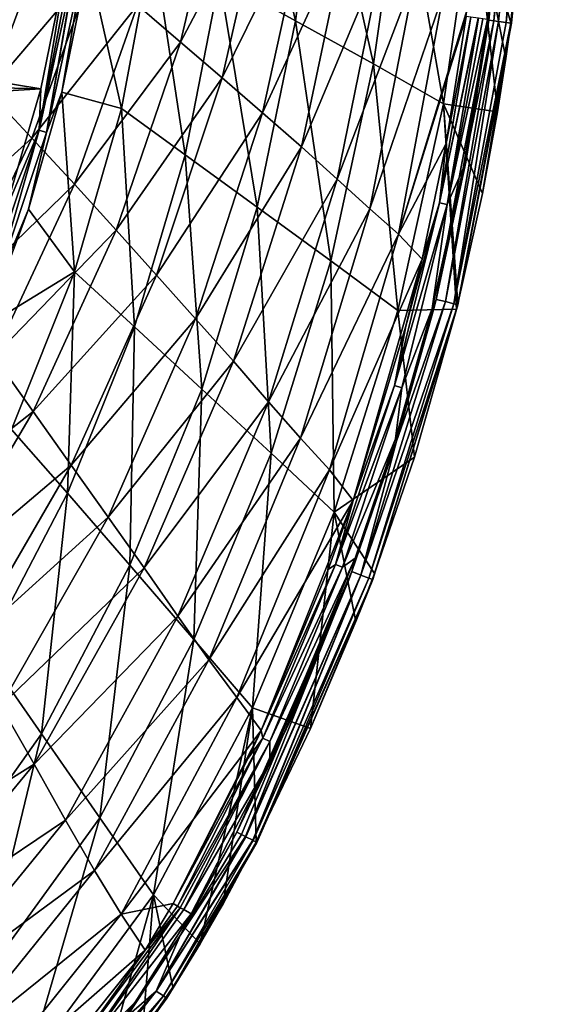
# Model space of a CAD drawing. Units: millimetres. Extents: x -130 to 130, y -200 to 200.
# Drawn here: x 82 to 129, y -153 to -67 of the extents above; entities that cross this region are included whole.
import ezdxf

# ---------------------------------------------------------------- set-up
doc = ezdxf.new("R2010")
doc.units = ezdxf.units.MM
doc.header["$LTSCALE"] = 41.697805
for name, color, linetype in [('33', 7, 'CONTINUOUS'), ('48', 7, 'CONTINUOUS'), ('49', 7, 'CONTINUOUS'), ('57', 7, 'CONTINUOUS'), ('63', 7, 'CONTINUOUS'), ('64', 7, 'CONTINUOUS'), ('65', 7, 'CONTINUOUS'), ('74', 7, 'CONTINUOUS'), ('79', 7, 'CONTINUOUS'), ('81', 7, 'CONTINUOUS')]:
    doc.layers.add(name, color=color, linetype=linetype)

msp = doc.modelspace()

# ---------------------------------------------------------------- linework, layer by layer
at = {"layer": '33', "linetype": 'Continuous'}
for points in [[(92.649, -65.296, 38.194), (96.432, -68.525, 42.228), (100.421, -51.555, 42.902), (92.649, -65.296, 38.194)], [(100.421, -51.555, 42.902), (96.432, -68.525, 42.228), (104.134, -53.918, 47.181), (100.421, -51.555, 42.902)], [(96.432, -68.525, 42.228), (100.101, -71.687, 46.508), (104.134, -53.918, 47.181), (96.432, -68.525, 42.228)], [(104.134, -53.918, 47.181), (100.101, -71.687, 46.508), (107.712, -56.216, 51.68), (104.134, -53.918, 47.181)], [(84.745, -58.766, 30.676), (80.647, -55.463, 27.174), (75.591, -68.743, 26.664), (84.745, -58.766, 30.676)], [(100.101, -71.687, 46.508), (103.647, -74.76, 51.034), (107.712, -56.216, 51.68), (100.101, -71.687, 46.508)], [(107.712, -56.216, 51.68), (103.647, -74.76, 51.034), (111.138, -58.441, 56.408), (107.712, -56.216, 51.68)], [(84.745, -58.766, 30.676), (75.591, -68.743, 26.664), (79.518, -72.871, 30.127), (84.745, -58.766, 30.676)], [(88.749, -62.044, 34.349), (84.745, -58.766, 30.676), (79.518, -72.871, 30.127), (88.749, -62.044, 34.349)], [(103.647, -74.76, 51.034), (107.06, -77.733, 55.814), (111.138, -58.441, 56.408), (103.647, -74.76, 51.034)], [(111.138, -58.441, 56.408), (107.06, -77.733, 55.814), (114.273, -60.582, 61.459), (111.138, -58.441, 56.408)], [(107.06, -77.733, 55.814), (110.208, -80.594, 60.95), (114.273, -60.582, 61.459), (107.06, -77.733, 55.814)], [(114.273, -60.582, 61.459), (110.208, -80.594, 60.95), (117.086, -62.527, 66.885), (114.273, -60.582, 61.459)], [(88.749, -62.044, 34.349), (79.518, -72.871, 30.127), (83.36, -76.968, 33.763), (88.749, -62.044, 34.349)], [(92.649, -65.296, 38.194), (88.749, -62.044, 34.349), (83.36, -76.968, 33.763), (92.649, -65.296, 38.194)], [(110.208, -80.594, 60.95), (113.061, -83.182, 66.522), (117.086, -62.527, 66.885), (110.208, -80.594, 60.95)], [(117.086, -62.527, 66.885), (113.061, -83.182, 66.522), (119.543, -64.228, 72.634), (117.086, -62.527, 66.885)], [(113.061, -83.182, 66.522), (115.586, -85.429, 72.464), (119.543, -64.228, 72.634), (113.061, -83.182, 66.522)], [(119.543, -64.228, 72.634), (115.586, -85.429, 72.464), (121.615, -65.662, 78.631), (119.543, -64.228, 72.634)], [(92.649, -65.296, 38.194), (83.36, -76.968, 33.763), (87.113, -81.032, 37.573), (92.649, -65.296, 38.194)], [(96.432, -68.525, 42.228), (92.649, -65.296, 38.194), (87.113, -81.032, 37.573), (96.432, -68.525, 42.228)], [(115.586, -85.429, 72.464), (121.532, -66.28, 78.632), (121.615, -65.662, 78.631), (115.586, -85.429, 72.464)], [(119.79, -77.435, 78.658), (121.532, -66.28, 78.632), (115.586, -85.429, 72.464), (119.79, -77.435, 78.658)], [(96.432, -68.525, 42.228), (87.113, -81.032, 37.573), (90.762, -85.07, 41.58), (96.432, -68.525, 42.228)], [(100.101, -71.687, 46.508), (96.432, -68.525, 42.228), (90.762, -85.07, 41.58), (100.101, -71.687, 46.508)], [(100.101, -71.687, 46.508), (90.762, -85.07, 41.58), (94.31, -89.023, 45.858), (100.101, -71.687, 46.508)], [(103.647, -74.76, 51.034), (100.101, -71.687, 46.508), (94.31, -89.023, 45.858), (103.647, -74.76, 51.034)], [(79.518, -72.871, 30.127), (72.889, -86.41, 29.62), (83.36, -76.968, 33.763), (79.518, -72.871, 30.127)], [(103.647, -74.76, 51.034), (94.31, -89.023, 45.858), (97.75, -92.862, 50.41), (103.647, -74.76, 51.034)], [(107.06, -77.733, 55.814), (103.647, -74.76, 51.034), (97.75, -92.862, 50.41), (107.06, -77.733, 55.814)], [(72.889, -86.41, 29.62), (76.496, -91.31, 33.22), (83.36, -76.968, 33.763), (72.889, -86.41, 29.62)], [(83.36, -76.968, 33.763), (76.496, -91.31, 33.22), (87.113, -81.032, 37.573), (83.36, -76.968, 33.763)], [(107.06, -77.733, 55.814), (97.75, -92.862, 50.41), (101.074, -96.575, 55.241), (107.06, -77.733, 55.814)], [(110.208, -80.594, 60.95), (107.06, -77.733, 55.814), (101.074, -96.575, 55.241), (110.208, -80.594, 60.95)], [(117.68, -87.627, 78.687), (119.79, -77.435, 78.658), (115.586, -85.429, 72.464), (117.68, -87.627, 78.687)], [(76.496, -91.31, 33.22), (80.024, -96.169, 36.996), (87.113, -81.032, 37.573), (76.496, -91.31, 33.22)], [(87.113, -81.032, 37.573), (80.024, -96.169, 36.996), (90.762, -85.07, 41.58), (87.113, -81.032, 37.573)], [(110.208, -80.594, 60.95), (101.074, -96.575, 55.241), (104.162, -100.146, 60.458), (110.208, -80.594, 60.95)], [(113.061, -83.182, 66.522), (110.208, -80.594, 60.95), (104.162, -100.146, 60.458), (113.061, -83.182, 66.522)], [(113.061, -83.182, 66.522), (104.162, -100.146, 60.458), (106.986, -103.367, 66.171), (113.061, -83.182, 66.522)], [(115.586, -85.429, 72.464), (113.061, -83.182, 66.522), (106.986, -103.367, 66.171), (115.586, -85.429, 72.464)], [(80.024, -96.169, 36.996), (83.464, -100.998, 40.975), (90.762, -85.07, 41.58), (80.024, -96.169, 36.996)], [(90.762, -85.07, 41.58), (83.464, -100.998, 40.975), (94.31, -89.023, 45.858), (90.762, -85.07, 41.58)], [(115.586, -85.429, 72.464), (106.986, -103.367, 66.171), (109.516, -106.151, 72.299), (115.586, -85.429, 72.464)], [(117.68, -87.627, 78.687), (115.586, -85.429, 72.464), (109.516, -106.151, 72.299), (117.68, -87.627, 78.687)], [(117.68, -87.627, 78.687), (109.516, -106.151, 72.299), (111.6, -108.83, 78.739), (117.68, -87.627, 78.687)], [(117.68, -87.627, 78.687), (111.6, -108.83, 78.739), (116.226, -93.512, 78.702), (117.68, -87.627, 78.687)], [(83.464, -100.998, 40.975), (86.817, -105.725, 45.251), (94.31, -89.023, 45.858), (83.464, -100.998, 40.975)], [(94.31, -89.023, 45.858), (86.817, -105.725, 45.251), (97.75, -92.862, 50.41), (94.31, -89.023, 45.858)], [(86.817, -105.725, 45.251), (90.076, -110.313, 49.827), (97.75, -92.862, 50.41), (86.817, -105.725, 45.251)], [(97.75, -92.862, 50.41), (90.076, -110.313, 49.827), (101.074, -96.575, 55.241), (97.75, -92.862, 50.41)], [(80.024, -96.169, 36.996), (71.407, -110.501, 36.486), (83.464, -100.998, 40.975), (80.024, -96.169, 36.996)], [(90.076, -110.313, 49.827), (93.235, -114.749, 54.705), (101.074, -96.575, 55.241), (90.076, -110.313, 49.827)], [(101.074, -96.575, 55.241), (93.235, -114.749, 54.705), (104.162, -100.146, 60.458), (101.074, -96.575, 55.241)], [(93.235, -114.749, 54.705), (96.189, -119.014, 59.997), (104.162, -100.146, 60.458), (93.235, -114.749, 54.705)], [(104.162, -100.146, 60.458), (96.189, -119.014, 59.997), (106.986, -103.367, 66.171), (104.162, -100.146, 60.458)], [(71.407, -110.501, 36.486), (74.56, -116.092, 40.439), (83.464, -100.998, 40.975), (71.407, -110.501, 36.486)], [(83.464, -100.998, 40.975), (74.56, -116.092, 40.439), (86.817, -105.725, 45.251), (83.464, -100.998, 40.975)], [(96.189, -119.014, 59.997), (98.915, -122.853, 65.841), (106.986, -103.367, 66.171), (96.189, -119.014, 59.997)], [(106.986, -103.367, 66.171), (98.915, -122.853, 65.841), (109.516, -106.151, 72.299), (106.986, -103.367, 66.171)], [(74.56, -116.092, 40.439), (77.64, -121.564, 44.712), (86.817, -105.725, 45.251), (74.56, -116.092, 40.439)], [(86.817, -105.725, 45.251), (77.64, -121.564, 44.712), (90.076, -110.313, 49.827), (86.817, -105.725, 45.251)], [(98.915, -122.853, 65.841), (101.387, -126.162, 72.143), (109.516, -106.151, 72.299), (98.915, -122.853, 65.841)], [(109.516, -106.151, 72.299), (101.387, -126.162, 72.143), (111.6, -108.83, 78.739), (109.516, -106.151, 72.299)], [(101.387, -126.162, 72.143), (103.509, -129.055, 78.784), (111.6, -108.83, 78.739), (101.387, -126.162, 72.143)], [(103.509, -129.055, 78.784), (109.412, -114.915, 78.753), (111.6, -108.83, 78.739), (103.509, -129.055, 78.784)], [(77.64, -121.564, 44.712), (80.641, -126.875, 49.31), (90.076, -110.313, 49.827), (77.64, -121.564, 44.712)], [(90.076, -110.313, 49.827), (80.641, -126.875, 49.31), (93.235, -114.749, 54.705), (90.076, -110.313, 49.827)], [(80.641, -126.875, 49.31), (83.558, -132.007, 54.229), (93.235, -114.749, 54.705), (80.641, -126.875, 49.31)], [(93.235, -114.749, 54.705), (83.558, -132.007, 54.229), (96.189, -119.014, 59.997), (93.235, -114.749, 54.705)], [(83.558, -132.007, 54.229), (86.304, -136.939, 59.587), (96.189, -119.014, 59.997), (83.558, -132.007, 54.229)], [(96.189, -119.014, 59.997), (86.304, -136.939, 59.587), (98.915, -122.853, 65.841), (96.189, -119.014, 59.997)], [(86.304, -136.939, 59.587), (88.859, -141.376, 65.546), (98.915, -122.853, 65.841), (86.304, -136.939, 59.587)], [(98.915, -122.853, 65.841), (88.859, -141.376, 65.546), (101.387, -126.162, 72.143), (98.915, -122.853, 65.841)], [(88.859, -141.376, 65.546), (91.202, -145.196, 72.005), (101.387, -126.162, 72.143), (88.859, -141.376, 65.546)], [(101.387, -126.162, 72.143), (91.202, -145.196, 72.005), (103.509, -129.055, 78.784), (101.387, -126.162, 72.143)], [(83.558, -132.007, 54.229), (80.641, -126.875, 49.31), (68.456, -141.511, 48.879), (83.558, -132.007, 54.229)], [(91.202, -145.196, 72.005), (95.769, -144.267, 78.819), (103.509, -129.055, 78.784), (91.202, -145.196, 72.005)], [(103.509, -129.055, 78.784), (95.769, -144.267, 78.819), (102.372, -131.489, 78.789), (103.509, -129.055, 78.784)], [(83.558, -132.007, 54.229), (68.456, -141.511, 48.879), (70.992, -147.258, 53.833), (83.558, -132.007, 54.229)], [(86.304, -136.939, 59.587), (83.558, -132.007, 54.229), (70.992, -147.258, 53.833), (86.304, -136.939, 59.587)], [(86.304, -136.939, 59.587), (70.992, -147.258, 53.833), (73.392, -152.774, 59.244), (86.304, -136.939, 59.587)], [(88.859, -141.376, 65.546), (86.304, -136.939, 59.587), (73.392, -152.774, 59.244), (88.859, -141.376, 65.546)], [(88.859, -141.376, 65.546), (73.392, -152.774, 59.244), (75.64, -157.731, 65.299), (88.859, -141.376, 65.546)], [(91.202, -145.196, 72.005), (88.859, -141.376, 65.546), (75.64, -157.731, 65.299), (91.202, -145.196, 72.005)], [(93.308, -148.367, 78.833), (95.769, -144.267, 78.819), (91.202, -145.196, 72.005), (93.308, -148.367, 78.833)], [(91.202, -145.196, 72.005), (75.64, -157.731, 65.299), (77.722, -161.999, 71.889), (91.202, -145.196, 72.005)], [(93.308, -148.367, 78.833), (91.202, -145.196, 72.005), (77.722, -161.999, 71.889), (93.308, -148.367, 78.833)], [(93.308, -148.367, 78.833), (77.722, -161.999, 71.889), (79.626, -165.523, 78.879), (93.308, -148.367, 78.833)], [(93.308, -148.367, 78.833), (79.626, -165.523, 78.879), (87.08, -157.135, 78.86), (93.308, -148.367, 78.833)]]:
    msp.add_3dface(points, dxfattribs=at)
at = {"layer": '48', "linetype": 'Continuous'}
for points in [[(121.944, -66.336, 79.341), (119.79, -77.435, 78.658), (119.202, -82.664, 79.363), (121.944, -66.336, 79.341)], [(122.595, -66.424, 79.82), (121.944, -66.336, 79.341), (119.202, -82.664, 79.363), (122.595, -66.424, 79.82)], [(122.629, -66.429, 79.835), (122.595, -66.424, 79.82), (119.202, -82.664, 79.363), (122.629, -66.429, 79.835)], [(122.629, -66.429, 79.835), (119.202, -82.664, 79.363), (119.873, -82.804, 79.841), (122.629, -66.429, 79.835)], [(121.532, -66.28, 78.632), (119.79, -77.435, 78.658), (121.944, -66.336, 79.341), (121.532, -66.28, 78.632)], [(122.993, -66.478, 79.952), (122.629, -66.429, 79.835), (119.873, -82.804, 79.841), (122.993, -66.478, 79.952)], [(123.412, -66.535, 80), (122.993, -66.478, 79.952), (119.873, -82.804, 79.841), (123.412, -66.535, 80)], [(123.412, -66.535, 80), (119.873, -82.804, 79.841), (121.278, -79.636, 80), (123.412, -66.535, 80)], [(119.79, -77.435, 78.658), (117.68, -87.627, 78.687), (119.202, -82.664, 79.363), (119.79, -77.435, 78.658)], [(121.278, -79.636, 80), (119.873, -82.804, 79.841), (118.554, -91.96, 80), (121.278, -79.636, 80)], [(119.202, -82.664, 79.363), (116.226, -93.512, 78.702), (115.23, -98.738, 79.384), (119.202, -82.664, 79.363)], [(119.202, -82.664, 79.363), (115.23, -98.738, 79.384), (119.873, -82.804, 79.841), (119.202, -82.664, 79.363)], [(119.873, -82.804, 79.841), (115.23, -98.738, 79.384), (115.881, -98.926, 79.846), (119.873, -82.804, 79.841)], [(119.873, -82.804, 79.841), (115.881, -98.926, 79.846), (118.554, -91.96, 80), (119.873, -82.804, 79.841)], [(117.68, -87.627, 78.687), (116.226, -93.512, 78.702), (119.202, -82.664, 79.363), (117.68, -87.627, 78.687)], [(118.554, -91.96, 80), (115.881, -98.926, 79.846), (115.329, -103.42, 80), (118.554, -91.96, 80)], [(116.226, -93.512, 78.702), (111.6, -108.83, 78.739), (115.23, -98.738, 79.384), (116.226, -93.512, 78.702)], [(115.23, -98.738, 79.384), (111.6, -108.83, 78.739), (110.045, -114.456, 79.403), (115.23, -98.738, 79.384)], [(115.23, -98.738, 79.384), (110.045, -114.456, 79.403), (115.881, -98.926, 79.846), (115.23, -98.738, 79.384)], [(115.881, -98.926, 79.846), (110.045, -114.456, 79.403), (110.673, -114.691, 79.851), (115.881, -98.926, 79.846)], [(115.881, -98.926, 79.846), (110.673, -114.691, 79.851), (115.329, -103.42, 80), (115.881, -98.926, 79.846)], [(115.329, -103.42, 80), (110.673, -114.691, 79.851), (111.767, -113.907, 80), (115.329, -103.42, 80)], [(111.6, -108.83, 78.739), (109.412, -114.915, 78.753), (110.045, -114.456, 79.403), (111.6, -108.83, 78.739)], [(110.673, -114.691, 79.851), (104.275, -130.016, 79.856), (111.767, -113.907, 80), (110.673, -114.691, 79.851)], [(111.767, -113.907, 80), (104.275, -130.016, 79.856), (104.276, -131.767, 80), (111.767, -113.907, 80)], [(109.412, -114.915, 78.753), (103.509, -129.055, 78.784), (110.045, -114.456, 79.403), (109.412, -114.915, 78.753)], [(110.045, -114.456, 79.403), (103.509, -129.055, 78.784), (103.673, -129.736, 79.421), (110.045, -114.456, 79.403)], [(110.045, -114.456, 79.403), (103.673, -129.736, 79.421), (110.673, -114.691, 79.851), (110.045, -114.456, 79.403)], [(110.673, -114.691, 79.851), (103.673, -129.736, 79.421), (104.275, -130.016, 79.856), (110.673, -114.691, 79.851)], [(102.372, -131.489, 78.789), (95.769, -144.267, 78.819), (103.673, -129.736, 79.421), (102.372, -131.489, 78.789)], [(103.673, -129.736, 79.421), (95.769, -144.267, 78.819), (96.155, -144.487, 79.445), (103.673, -129.736, 79.421)], [(103.673, -129.736, 79.421), (96.155, -144.487, 79.445), (104.275, -130.016, 79.856), (103.673, -129.736, 79.421)], [(103.509, -129.055, 78.784), (102.372, -131.489, 78.789), (103.673, -129.736, 79.421), (103.509, -129.055, 78.784)], [(104.275, -130.016, 79.856), (96.155, -144.487, 79.445), (96.411, -144.633, 79.68), (104.275, -130.016, 79.856)], [(96.709, -144.803, 79.855), (104.275, -130.016, 79.856), (96.411, -144.633, 79.68), (96.709, -144.803, 79.855)], [(104.275, -130.016, 79.856), (96.709, -144.803, 79.855), (104.276, -131.767, 80), (104.275, -130.016, 79.856)], [(104.276, -131.767, 80), (96.709, -144.803, 79.855), (97.354, -145.171, 80), (104.276, -131.767, 80)]]:
    msp.add_3dface(points, dxfattribs=at)
at = {"layer": '49', "linetype": 'Continuous'}
for points in [[(95.769, -144.267, 78.819), (93.308, -148.367, 78.833), (96.155, -144.487, 79.445), (95.769, -144.267, 78.819)], [(96.155, -144.487, 79.445), (93.308, -148.367, 78.833), (96.411, -144.633, 79.68), (96.155, -144.487, 79.445)], [(93.308, -148.367, 78.833), (87.08, -157.135, 78.86), (96.411, -144.633, 79.68), (93.308, -148.367, 78.833)], [(96.411, -144.633, 79.68), (87.08, -157.135, 78.86), (87.193, -158.178, 79.693), (96.411, -144.633, 79.68)], [(96.709, -144.803, 79.855), (96.411, -144.633, 79.68), (87.193, -158.178, 79.693), (96.709, -144.803, 79.855)], [(97.354, -145.171, 80), (96.709, -144.803, 79.855), (87.193, -158.178, 79.693), (97.354, -145.171, 80)], [(97.354, -145.171, 80), (87.193, -158.178, 79.693), (92.454, -152.937, 80), (97.354, -145.171, 80)], [(92.454, -152.937, 80), (87.193, -158.178, 79.693), (86.892, -160.221, 80), (92.454, -152.937, 80)]]:
    msp.add_3dface(points, dxfattribs=at)
at = {"layer": '57', "linetype": 'Continuous'}
for points in [[(126.699, -36.092, 80), (123.412, -66.535, 80), (123.523, -66.593, 80), (126.699, -36.092, 80)], [(123.412, -66.535, 80), (121.278, -79.636, 80), (123.523, -66.593, 80), (123.412, -66.535, 80)], [(123.523, -66.593, 80), (121.278, -79.636, 80), (121.519, -79.096, 80), (123.523, -66.593, 80)], [(121.278, -79.636, 80), (118.554, -91.96, 80), (118.896, -91.153, 80), (121.278, -79.636, 80)], [(121.519, -79.096, 80), (121.278, -79.636, 80), (118.896, -91.153, 80), (121.519, -79.096, 80)], [(118.896, -91.153, 80), (118.554, -91.96, 80), (118.718, -91.87, 80), (118.896, -91.153, 80)], [(118.554, -91.96, 80), (115.329, -103.42, 80), (118.718, -91.87, 80), (118.554, -91.96, 80)], [(118.718, -91.87, 80), (115.329, -103.42, 80), (115.418, -103.629, 80), (118.718, -91.87, 80)], [(115.418, -103.629, 80), (111.767, -113.907, 80), (111.485, -115.088, 80), (115.418, -103.629, 80)], [(115.329, -103.42, 80), (111.767, -113.907, 80), (115.418, -103.629, 80), (115.329, -103.42, 80)], [(111.767, -113.907, 80), (104.276, -131.767, 80), (111.485, -115.088, 80), (111.767, -113.907, 80)], [(111.485, -115.088, 80), (104.276, -131.767, 80), (111.213, -115.81, 80), (111.485, -115.088, 80)], [(111.213, -115.81, 80), (104.276, -131.767, 80), (106.375, -127.53, 80), (111.213, -115.81, 80)], [(106.375, -127.53, 80), (104.276, -131.767, 80), (101.383, -137.992, 80), (106.375, -127.53, 80)], [(104.276, -131.767, 80), (97.354, -145.171, 80), (101.383, -137.992, 80), (104.276, -131.767, 80)], [(101.383, -137.992, 80), (97.354, -145.171, 80), (96.389, -147.069, 80), (101.383, -137.992, 80)], [(97.354, -145.171, 80), (92.454, -152.937, 80), (96.389, -147.069, 80), (97.354, -145.171, 80)], [(96.389, -147.069, 80), (92.454, -152.937, 80), (91.718, -154.186, 80), (96.389, -147.069, 80)], [(92.454, -152.937, 80), (86.892, -160.221, 80), (91.718, -154.186, 80), (92.454, -152.937, 80)]]:
    msp.add_3dface(points, dxfattribs=at)
at = {"layer": '63', "linetype": 'Continuous'}
for points in [[(126.888, -33.402, 80), (126.699, -36.092, 80), (123.968, -66.653, 79.951), (126.888, -33.402, 80)], [(127.716, -33.423, 79.821), (126.888, -33.402, 80), (123.968, -66.653, 79.951), (127.716, -33.423, 79.821)], [(124.382, -66.709, 79.807), (127.716, -33.423, 79.821), (123.968, -66.653, 79.951), (124.382, -66.709, 79.807)], [(125.062, -66.801, 79.27), (127.716, -33.423, 79.821), (124.382, -66.709, 79.807), (125.062, -66.801, 79.27)], [(128.455, -33.471, 79.24), (127.716, -33.423, 79.821), (125.062, -66.801, 79.27), (128.455, -33.471, 79.24)], [(125.462, -66.855, 78.451), (128.455, -33.471, 79.24), (125.062, -66.801, 79.27), (125.462, -66.855, 78.451)], [(127.433, -50.118, 77.524), (128.848, -33.5, 78.385), (125.452, -66.853, 77.506), (127.433, -50.118, 77.524)], [(125.452, -66.853, 77.506), (128.848, -33.5, 78.385), (125.514, -66.861, 77.977), (125.452, -66.853, 77.506)], [(128.848, -33.5, 78.385), (128.455, -33.471, 79.24), (125.462, -66.855, 78.451), (128.848, -33.5, 78.385)], [(125.514, -66.861, 77.977), (128.848, -33.5, 78.385), (125.462, -66.855, 78.451), (125.514, -66.861, 77.977)], [(126.699, -36.092, 80), (123.523, -66.593, 80), (123.968, -66.653, 79.951), (126.699, -36.092, 80)]]:
    msp.add_3dface(points, dxfattribs=at)
at = {"layer": '64', "linetype": 'Continuous'}
for points in [[(123.523, -66.593, 80), (121.519, -79.096, 80), (118.896, -91.153, 80), (123.523, -66.593, 80)], [(123.523, -66.593, 80), (118.896, -91.153, 80), (123.968, -66.653, 79.951), (123.523, -66.593, 80)], [(123.968, -66.653, 79.951), (118.896, -91.153, 80), (119.716, -91.35, 79.818), (123.968, -66.653, 79.951)], [(124.382, -66.709, 79.807), (123.968, -66.653, 79.951), (119.716, -91.35, 79.818), (124.382, -66.709, 79.807)], [(120.446, -91.53, 79.217), (124.382, -66.709, 79.807), (119.716, -91.35, 79.818), (120.446, -91.53, 79.217)], [(125.062, -66.801, 79.27), (124.382, -66.709, 79.807), (120.446, -91.53, 79.217), (125.062, -66.801, 79.27)], [(125.462, -66.855, 78.451), (125.062, -66.801, 79.27), (120.446, -91.53, 79.217), (125.462, -66.855, 78.451)], [(120.82, -91.623, 78.333), (125.462, -66.855, 78.451), (120.446, -91.53, 79.217), (120.82, -91.623, 78.333)], [(125.452, -66.853, 77.506), (125.514, -66.861, 77.977), (120.799, -91.535, 77.471), (125.452, -66.853, 77.506)], [(122.97, -81.838, 77.483), (125.452, -66.853, 77.506), (120.799, -91.535, 77.471), (122.97, -81.838, 77.483)], [(120.799, -91.535, 77.471), (125.514, -66.861, 77.977), (120.82, -91.623, 78.333), (120.799, -91.535, 77.471)], [(125.514, -66.861, 77.977), (125.462, -66.855, 78.451), (120.82, -91.623, 78.333), (125.514, -66.861, 77.977)], [(124.287, -74.666, 77.493), (125.452, -66.853, 77.506), (122.97, -81.838, 77.483), (124.287, -74.666, 77.493)], [(125.018, -69.966, 77.501), (125.452, -66.853, 77.506), (124.287, -74.666, 77.493), (125.018, -69.966, 77.501)], [(119.716, -91.35, 79.818), (115.418, -103.629, 80), (112.279, -115.385, 79.811), (119.716, -91.35, 79.818)], [(120.446, -91.53, 79.217), (119.716, -91.35, 79.818), (112.279, -115.385, 79.811), (120.446, -91.53, 79.217)], [(112.985, -115.649, 79.198), (120.446, -91.53, 79.217), (112.279, -115.385, 79.811), (112.985, -115.649, 79.198)], [(120.82, -91.623, 78.333), (120.446, -91.53, 79.217), (112.985, -115.649, 79.198), (120.82, -91.623, 78.333)], [(113.336, -115.781, 78.302), (120.82, -91.623, 78.333), (112.985, -115.649, 79.198), (113.336, -115.781, 78.302)], [(113.467, -115.263, 77.436), (120.82, -91.623, 78.333), (113.336, -115.781, 78.302), (113.467, -115.263, 77.436)], [(116.992, -105.03, 77.452), (120.82, -91.623, 78.333), (113.467, -115.263, 77.436), (116.992, -105.03, 77.452)], [(118.896, -91.153, 80), (118.718, -91.87, 80), (115.418, -103.629, 80), (118.896, -91.153, 80)], [(118.896, -91.153, 80), (115.418, -103.629, 80), (119.716, -91.35, 79.818), (118.896, -91.153, 80)], [(120.68, -92.012, 77.47), (120.82, -91.623, 78.333), (116.992, -105.03, 77.452), (120.68, -92.012, 77.47)], [(120.799, -91.535, 77.471), (120.82, -91.623, 78.333), (120.68, -92.012, 77.47), (120.799, -91.535, 77.471)], [(115.418, -103.629, 80), (111.485, -115.088, 80), (112.279, -115.385, 79.811), (115.418, -103.629, 80)], [(111.485, -115.088, 80), (111.213, -115.81, 80), (101.383, -137.992, 80), (111.485, -115.088, 80)], [(111.485, -115.088, 80), (101.383, -137.992, 80), (101.793, -138.202, 79.943), (111.485, -115.088, 80)], [(102.131, -138.376, 79.808), (111.485, -115.088, 80), (101.793, -138.202, 79.943), (102.131, -138.376, 79.808)], [(112.279, -115.385, 79.811), (111.485, -115.088, 80), (102.131, -138.376, 79.808), (112.279, -115.385, 79.811)], [(111.213, -115.81, 80), (106.375, -127.53, 80), (101.383, -137.992, 80), (111.213, -115.81, 80)], [(102.166, -138.394, 79.788), (112.279, -115.385, 79.811), (102.131, -138.376, 79.808), (102.166, -138.394, 79.788)], [(102.779, -138.708, 79.221), (112.279, -115.385, 79.811), (102.166, -138.394, 79.788), (102.779, -138.708, 79.221)], [(102.804, -138.721, 79.183), (112.279, -115.385, 79.811), (102.779, -138.708, 79.221), (102.804, -138.721, 79.183)], [(112.985, -115.649, 79.198), (112.279, -115.385, 79.811), (102.804, -138.721, 79.183), (112.985, -115.649, 79.198)], [(103.119, -138.882, 78.365), (112.985, -115.649, 79.198), (102.804, -138.721, 79.183), (103.119, -138.882, 78.365)], [(107.865, -128.889, 77.411), (113.336, -115.781, 78.302), (103.067, -138.855, 77.397), (107.865, -128.889, 77.411)], [(103.067, -138.855, 77.397), (113.336, -115.781, 78.302), (103.146, -138.896, 77.88), (103.067, -138.855, 77.397)], [(113.336, -115.781, 78.302), (112.985, -115.649, 79.198), (103.119, -138.882, 78.365), (113.336, -115.781, 78.302)], [(103.133, -138.889, 78.272), (113.336, -115.781, 78.302), (103.119, -138.882, 78.365), (103.133, -138.889, 78.272)], [(103.146, -138.896, 77.88), (113.336, -115.781, 78.302), (103.133, -138.889, 78.272), (103.146, -138.896, 77.88)], [(111.846, -119.484, 77.429), (113.336, -115.781, 78.302), (107.865, -128.889, 77.411), (111.846, -119.484, 77.429)], [(113.467, -115.263, 77.436), (113.336, -115.781, 78.302), (111.846, -119.484, 77.429), (113.467, -115.263, 77.436)]]:
    msp.add_3dface(points, dxfattribs=at)
at = {"layer": '65', "linetype": 'Continuous'}
for points in [[(102.131, -138.376, 79.808), (96.389, -147.069, 80), (94.301, -151.968, 79.806), (102.131, -138.376, 79.808)], [(102.166, -138.394, 79.788), (102.131, -138.376, 79.808), (94.301, -151.968, 79.806), (102.166, -138.394, 79.788)], [(102.779, -138.708, 79.221), (102.166, -138.394, 79.788), (94.301, -151.968, 79.806), (102.779, -138.708, 79.221)], [(101.383, -137.992, 80), (96.389, -147.069, 80), (101.793, -138.202, 79.943), (101.383, -137.992, 80)], [(96.389, -147.069, 80), (102.131, -138.376, 79.808), (101.793, -138.202, 79.943), (96.389, -147.069, 80)], [(102.804, -138.721, 79.183), (102.779, -138.708, 79.221), (94.301, -151.968, 79.806), (102.804, -138.721, 79.183)], [(102.804, -138.721, 79.183), (94.301, -151.968, 79.806), (94.937, -152.395, 79.165), (102.804, -138.721, 79.183)], [(103.119, -138.882, 78.365), (102.804, -138.721, 79.183), (94.937, -152.395, 79.165), (103.119, -138.882, 78.365)], [(103.133, -138.889, 78.272), (103.119, -138.882, 78.365), (94.937, -152.395, 79.165), (103.133, -138.889, 78.272)], [(103.133, -138.889, 78.272), (94.937, -152.395, 79.165), (95.237, -152.596, 78.235), (103.133, -138.889, 78.272)], [(103.067, -138.855, 77.397), (103.146, -138.896, 77.88), (95.237, -152.596, 78.235), (103.067, -138.855, 77.397)], [(103.067, -138.855, 77.397), (95.237, -152.596, 78.235), (100.18, -144.295, 77.382), (103.067, -138.855, 77.397)], [(103.146, -138.896, 77.88), (103.133, -138.889, 78.272), (95.237, -152.596, 78.235), (103.146, -138.896, 77.88)], [(100.18, -144.295, 77.382), (95.237, -152.596, 78.235), (98.165, -147.803, 77.369), (100.18, -144.295, 77.382)], [(96.389, -147.069, 80), (91.718, -154.186, 80), (94.301, -151.968, 79.806), (96.389, -147.069, 80)], [(98.165, -147.803, 77.369), (95.237, -152.596, 78.235), (95.766, -151.631, 77.357), (98.165, -147.803, 77.369)], [(94.301, -151.968, 79.806), (86.636, -160.701, 80), (84.617, -164.305, 79.804), (94.301, -151.968, 79.806)], [(94.301, -151.968, 79.806), (84.617, -164.305, 79.804), (94.937, -152.395, 79.165), (94.301, -151.968, 79.806)], [(91.718, -154.186, 80), (86.636, -160.701, 80), (94.301, -151.968, 79.806), (91.718, -154.186, 80)], [(95.766, -151.631, 77.357), (95.237, -152.596, 78.235), (93.078, -155.531, 77.348), (95.766, -151.631, 77.357)], [(94.937, -152.395, 79.165), (84.617, -164.305, 79.804), (85.184, -164.823, 79.155), (94.937, -152.395, 79.165)], [(94.937, -152.395, 79.165), (85.184, -164.823, 79.155), (95.237, -152.596, 78.235), (94.937, -152.395, 79.165)], [(95.237, -152.596, 78.235), (85.184, -164.823, 79.155), (85.446, -165.063, 78.214), (95.237, -152.596, 78.235)], [(95.237, -152.596, 78.235), (85.446, -165.063, 78.214), (93.078, -155.531, 77.348), (95.237, -152.596, 78.235)]]:
    msp.add_3dface(points, dxfattribs=at)
at = {"layer": '74', "linetype": 'Continuous'}
for points in [[(99.863, -62.954, 27.402), (101.962, -47.31, 27.344), (106.532, -66.653, 39.475), (99.863, -62.954, 27.402)], [(106.532, -66.653, 39.475), (101.962, -47.31, 27.344), (108.824, -50.082, 39.457), (106.532, -66.653, 39.475)], [(106.532, -66.653, 39.475), (108.824, -50.082, 39.457), (113.379, -70.448, 51.363), (106.532, -66.653, 39.475)], [(113.379, -70.448, 51.363), (108.824, -50.082, 39.457), (115.879, -52.925, 51.4), (113.379, -70.448, 51.363)], [(127.433, -50.118, 77.524), (125.452, -66.853, 77.506), (122.199, -55.559, 63.95), (127.433, -50.118, 77.524)], [(113.379, -70.448, 51.363), (115.879, -52.925, 51.4), (119.548, -73.96, 63.893), (113.379, -70.448, 51.363)], [(119.548, -73.96, 63.893), (115.879, -52.925, 51.4), (122.199, -55.559, 63.95), (119.548, -73.96, 63.893)], [(124.287, -74.666, 77.493), (119.548, -73.96, 63.893), (122.199, -55.559, 63.95), (124.287, -74.666, 77.493)], [(125.452, -66.853, 77.506), (125.018, -69.966, 77.501), (122.199, -55.559, 63.95), (125.452, -66.853, 77.506)], [(125.018, -69.966, 77.501), (124.287, -74.666, 77.493), (122.199, -55.559, 63.95), (125.018, -69.966, 77.501)], [(91.227, -74.358, 14.635), (88.335, -61.463, 1.332), (94, -59.669, 14.586), (91.227, -74.358, 14.635)], [(91.227, -74.358, 14.635), (94, -59.669, 14.586), (96.825, -78.433, 27.459), (91.227, -74.358, 14.635)], [(96.825, -78.433, 27.459), (94, -59.669, 14.586), (99.863, -62.954, 27.402), (96.825, -78.433, 27.459)], [(86.001, -72.932, 1.315), (88.335, -61.463, 1.332), (91.227, -74.358, 14.635), (86.001, -72.932, 1.315)], [(96.825, -78.433, 27.459), (99.863, -62.954, 27.402), (103.158, -83.034, 39.495), (96.825, -78.433, 27.459)], [(103.158, -83.034, 39.495), (99.863, -62.954, 27.402), (106.532, -66.653, 39.475), (103.158, -83.034, 39.495)], [(103.158, -83.034, 39.495), (106.532, -66.653, 39.475), (109.653, -87.756, 51.333), (103.158, -83.034, 39.495)], [(109.653, -87.756, 51.333), (106.532, -66.653, 39.475), (113.379, -70.448, 51.363), (109.653, -87.756, 51.333)], [(109.653, -87.756, 51.333), (113.379, -70.448, 51.363), (115.532, -92.121, 63.843), (109.653, -87.756, 51.333)], [(115.532, -92.121, 63.843), (113.379, -70.448, 51.363), (119.548, -73.96, 63.893), (115.532, -92.121, 63.843)], [(83.053, -83.215, 1.301), (86.001, -72.932, 1.315), (87.095, -88.717, 14.68), (83.053, -83.215, 1.301)], [(87.095, -88.717, 14.68), (86.001, -72.932, 1.315), (91.227, -74.358, 14.635), (87.095, -88.717, 14.68)], [(87.095, -88.717, 14.68), (91.227, -74.358, 14.635), (92.374, -93.562, 27.512), (87.095, -88.717, 14.68)], [(92.374, -93.562, 27.512), (91.227, -74.358, 14.635), (96.825, -78.433, 27.459), (92.374, -93.562, 27.512)], [(120.68, -92.012, 77.47), (115.532, -92.121, 63.843), (119.548, -73.96, 63.893), (120.68, -92.012, 77.47)], [(124.287, -74.666, 77.493), (122.97, -81.838, 77.483), (119.548, -73.96, 63.893), (124.287, -74.666, 77.493)], [(122.97, -81.838, 77.483), (120.799, -91.535, 77.471), (119.548, -73.96, 63.893), (122.97, -81.838, 77.483)], [(120.799, -91.535, 77.471), (120.68, -92.012, 77.47), (119.548, -73.96, 63.893), (120.799, -91.535, 77.471)], [(92.374, -93.562, 27.512), (96.825, -78.433, 27.459), (98.311, -99.043, 39.516), (92.374, -93.562, 27.512)], [(98.311, -99.043, 39.516), (96.825, -78.433, 27.459), (103.158, -83.034, 39.495), (98.311, -99.043, 39.516)], [(98.311, -99.043, 39.516), (103.158, -83.034, 39.495), (104.394, -104.672, 51.309), (98.311, -99.043, 39.516)], [(104.394, -104.672, 51.309), (103.158, -83.034, 39.495), (109.653, -87.756, 51.333), (104.394, -104.672, 51.309)], [(79.187, -93.575, 1.282), (83.053, -83.215, 1.301), (87.095, -88.717, 14.68), (79.187, -93.575, 1.282)], [(104.394, -104.672, 51.309), (109.653, -87.756, 51.333), (109.925, -109.867, 63.8), (104.394, -104.672, 51.309)], [(109.925, -109.867, 63.8), (109.653, -87.756, 51.333), (115.532, -92.121, 63.843), (109.925, -109.867, 63.8)], [(81.564, -102.597, 14.72), (79.187, -93.575, 1.282), (87.095, -88.717, 14.68), (81.564, -102.597, 14.72)], [(81.564, -102.597, 14.72), (87.095, -88.717, 14.68), (86.486, -108.193, 27.561), (81.564, -102.597, 14.72)], [(86.486, -108.193, 27.561), (87.095, -88.717, 14.68), (92.374, -93.562, 27.512), (86.486, -108.193, 27.561)], [(116.992, -105.03, 77.452), (109.925, -109.867, 63.8), (115.532, -92.121, 63.843), (116.992, -105.03, 77.452)], [(120.68, -92.012, 77.47), (116.992, -105.03, 77.452), (115.532, -92.121, 63.843), (120.68, -92.012, 77.47)], [(86.486, -108.193, 27.561), (92.374, -93.562, 27.512), (91.985, -114.533, 39.538), (86.486, -108.193, 27.561)], [(91.985, -114.533, 39.538), (92.374, -93.562, 27.512), (98.311, -99.043, 39.516), (91.985, -114.533, 39.538)], [(91.985, -114.533, 39.538), (98.311, -99.043, 39.516), (97.612, -121.046, 51.292), (91.985, -114.533, 39.538)], [(97.612, -121.046, 51.292), (98.311, -99.043, 39.516), (104.394, -104.672, 51.309), (97.612, -121.046, 51.292)], [(79.198, -122.182, 27.605), (81.564, -102.597, 14.72), (86.486, -108.193, 27.561), (79.198, -122.182, 27.605)], [(97.612, -121.046, 51.292), (104.394, -104.672, 51.309), (102.756, -127.052, 63.766), (97.612, -121.046, 51.292)], [(102.756, -127.052, 63.766), (104.394, -104.672, 51.309), (109.925, -109.867, 63.8), (102.756, -127.052, 63.766)], [(116.992, -105.03, 77.452), (113.467, -115.263, 77.436), (109.925, -109.867, 63.8), (116.992, -105.03, 77.452)], [(79.198, -122.182, 27.605), (86.486, -108.193, 27.561), (84.211, -129.353, 39.56), (79.198, -122.182, 27.605)], [(84.211, -129.353, 39.56), (86.486, -108.193, 27.561), (91.985, -114.533, 39.538), (84.211, -129.353, 39.56)], [(107.865, -128.889, 77.411), (102.756, -127.052, 63.766), (109.925, -109.867, 63.8), (107.865, -128.889, 77.411)], [(111.846, -119.484, 77.429), (107.865, -128.889, 77.411), (109.925, -109.867, 63.8), (111.846, -119.484, 77.429)], [(113.467, -115.263, 77.436), (111.846, -119.484, 77.429), (109.925, -109.867, 63.8), (113.467, -115.263, 77.436)], [(84.211, -129.353, 39.56), (91.985, -114.533, 39.538), (89.334, -136.72, 51.283), (84.211, -129.353, 39.56)], [(89.334, -136.72, 51.283), (91.985, -114.533, 39.538), (97.612, -121.046, 51.292), (89.334, -136.72, 51.283)], [(89.334, -136.72, 51.283), (97.612, -121.046, 51.292), (94.044, -143.511, 63.74), (89.334, -136.72, 51.283)], [(94.044, -143.511, 63.74), (97.612, -121.046, 51.292), (102.756, -127.052, 63.766), (94.044, -143.511, 63.74)], [(74.526, -142.988, 39.582), (79.198, -122.182, 27.605), (84.211, -129.353, 39.56), (74.526, -142.988, 39.582)], [(98.165, -147.803, 77.369), (94.044, -143.511, 63.74), (102.756, -127.052, 63.766), (98.165, -147.803, 77.369)], [(100.18, -144.295, 77.382), (98.165, -147.803, 77.369), (102.756, -127.052, 63.766), (100.18, -144.295, 77.382)], [(103.067, -138.855, 77.397), (100.18, -144.295, 77.382), (102.756, -127.052, 63.766), (103.067, -138.855, 77.397)], [(107.865, -128.889, 77.411), (103.067, -138.855, 77.397), (102.756, -127.052, 63.766), (107.865, -128.889, 77.411)], [(74.526, -142.988, 39.582), (84.211, -129.353, 39.56), (78.943, -151.065, 51.281), (74.526, -142.988, 39.582)], [(78.943, -151.065, 51.281), (84.211, -129.353, 39.56), (89.334, -136.72, 51.283), (78.943, -151.065, 51.281)], [(78.943, -151.065, 51.281), (89.334, -136.72, 51.283), (83.017, -158.497, 63.724), (78.943, -151.065, 51.281)], [(83.017, -158.497, 63.724), (89.334, -136.72, 51.283), (94.044, -143.511, 63.74), (83.017, -158.497, 63.724)], [(89.341, -160.398, 77.338), (83.017, -158.497, 63.724), (94.044, -143.511, 63.74), (89.341, -160.398, 77.338)], [(93.078, -155.531, 77.348), (89.341, -160.398, 77.338), (94.044, -143.511, 63.74), (93.078, -155.531, 77.348)], [(95.766, -151.631, 77.357), (93.078, -155.531, 77.348), (94.044, -143.511, 63.74), (95.766, -151.631, 77.357)], [(98.165, -147.803, 77.369), (95.766, -151.631, 77.357), (94.044, -143.511, 63.74), (98.165, -147.803, 77.369)], [(69.484, -171.255, 63.718), (78.943, -151.065, 51.281), (83.017, -158.497, 63.724), (69.484, -171.255, 63.718)]]:
    msp.add_3dface(points, dxfattribs=at)
at = {"layer": '79', "linetype": 'Continuous'}
for points in [[(86.498, -61.154), (84.138, -72.634), (37.674, -64.982), (86.498, -61.154)], [(37.674, -64.982), (84.138, -72.634), (29.686, -71.268), (37.674, -64.982)], [(29.686, -71.268), (84.138, -72.634), (19.105, -76.552), (29.686, -71.268)], [(84.138, -72.634), (80.991, -83.474), (19.105, -76.552), (84.138, -72.634)]]:
    msp.add_3dface(points, dxfattribs=at)
at = {"layer": '81', "linetype": 'Continuous'}
for points in [[(84.138, -72.634), (86.498, -61.154), (84, -76.287, 0.162), (84.138, -72.634)], [(86.498, -61.154), (86.905, -61.223, 0.05), (84, -76.287, 0.162), (86.498, -61.154)], [(86.905, -61.223, 0.05), (87.255, -61.282, 0.164), (84, -76.287, 0.162), (86.905, -61.223, 0.05)], [(87.255, -61.282, 0.164), (84.656, -76.467, 0.639), (84, -76.287, 0.162), (87.255, -61.282, 0.164)], [(87.255, -61.282, 0.164), (87.29, -61.288, 0.18), (84.656, -76.467, 0.639), (87.255, -61.282, 0.164)], [(87.29, -61.288, 0.18), (87.927, -61.395, 0.648), (84.656, -76.467, 0.639), (87.29, -61.288, 0.18)], [(87.927, -61.395, 0.648), (86.001, -72.932, 1.315), (84.656, -76.467, 0.639), (87.927, -61.395, 0.648)], [(88.335, -61.463, 1.332), (86.001, -72.932, 1.315), (87.927, -61.395, 0.648), (88.335, -61.463, 1.332)], [(80.991, -83.474), (84.138, -72.634), (84, -76.287, 0.162), (80.991, -83.474)], [(86.001, -72.932, 1.315), (83.053, -83.215, 1.301), (84.656, -76.467, 0.639), (86.001, -72.932, 1.315)], [(80.991, -83.474), (84, -76.287, 0.162), (79.113, -90.865, 0.158), (80.991, -83.474)], [(84, -76.287, 0.162), (79.74, -91.113, 0.626), (79.113, -90.865, 0.158), (84, -76.287, 0.162)], [(84.656, -76.467, 0.639), (79.74, -91.113, 0.626), (84, -76.287, 0.162), (84.656, -76.467, 0.639)], [(84.656, -76.467, 0.639), (83.053, -83.215, 1.301), (79.74, -91.113, 0.626), (84.656, -76.467, 0.639)], [(83.053, -83.215, 1.301), (79.187, -93.575, 1.282), (79.74, -91.113, 0.626), (83.053, -83.215, 1.301)]]:
    msp.add_3dface(points, dxfattribs=at)

doc.saveas('drawing.dxf')
